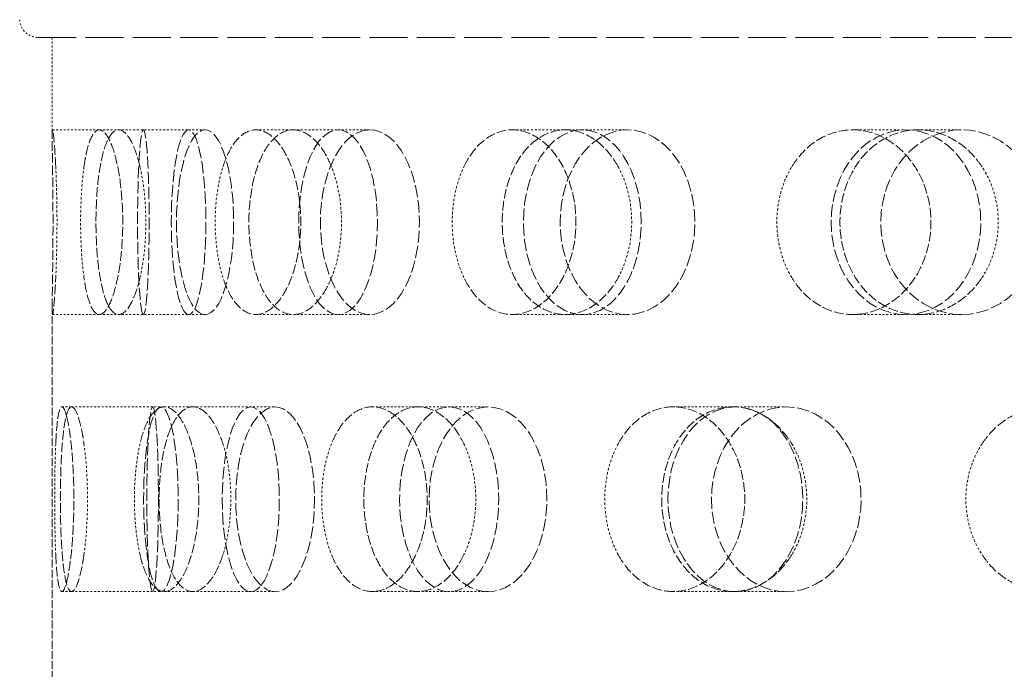
# Model space of a CAD drawing. Units: millimetres. Extents: x -894 to 4983, y 15233 to 18463.
# Drawn here: x 1694 to 1747, y 16630 to 16665 of the extents above; entities that cross this region are included whole.
import ezdxf

# ---------------------------------------------------------------- set-up
doc = ezdxf.new("R2010")
doc.units = ezdxf.units.MM
doc.linetypes.add('DASHED', pattern=[0.2068, 0.1655, -0.0413])
doc.layers.add('Hidden (ISO)', color=1, linetype='DASHED', lineweight=18)

msp = doc.modelspace()

# ---------------------------------------------------------------- linework, layer by layer
at = {"layer": 'Hidden (ISO)', "ltscale": 12.382194}
msp.add_line((1694.564, 16664.265), (1890.182, 16664.265), dxfattribs=at)
at = {"layer": 'Hidden (ISO)', "ltscale": 0.692814}
msp.add_line((1695.323, 16664.265), (1695.323, 16658.806), dxfattribs=at)
at = {"layer": 'Hidden (ISO)', "ltscale": 0.321245}
for p, q in [((1695.346, 16659.265), (1697.873, 16659.265)), ((1695.346, 16649.265), (1697.873, 16649.265))]:
    msp.add_line(p, q, dxfattribs=at)
at = {"layer": 'Hidden (ISO)', "ltscale": 0.624025}
for p, q in [((1697.873, 16659.265), (1702.703, 16659.265)), ((1706.337, 16659.265), (1710.787, 16659.265)), ((1720.208, 16659.265), (1723.997, 16659.265)), ((1738.613, 16659.265), (1741.504, 16659.265)), ((1742.153, 16659.265), (1744.522, 16659.265)), ((1697.873, 16649.265), (1702.703, 16649.265)), ((1706.337, 16649.265), (1710.787, 16649.265)), ((1720.208, 16649.265), (1723.997, 16649.265)), ((1738.613, 16649.265), (1741.504, 16649.265)), ((1742.153, 16649.265), (1744.522, 16649.265)), ((1696.374, 16644.265), (1701.204, 16644.265)), ((1702.931, 16644.265), (1707.381, 16644.265)), ((1715.109, 16644.265), (1718.898, 16644.265)), ((1732.141, 16644.265), (1735.031, 16644.265)), ((1696.374, 16634.265), (1701.204, 16634.265)), ((1702.931, 16634.265), (1707.381, 16634.265)), ((1715.109, 16634.265), (1718.898, 16634.265)), ((1732.141, 16634.265), (1735.031, 16634.265))]:
    msp.add_line(p, q, dxfattribs=at)
at = {"layer": 'Hidden (ISO)', "ltscale": 0.118563}
for p, q in [((1702.703, 16659.265), (1703.592, 16659.265)), ((1702.703, 16649.265), (1703.592, 16649.265))]:
    msp.add_line(p, q, dxfattribs=at)
at = {"layer": 'Hidden (ISO)', "ltscale": 0.258827}
for p, q in [((1710.787, 16659.265), (1712.509, 16659.265)), ((1710.787, 16649.265), (1712.509, 16649.265))]:
    msp.add_line(p, q, dxfattribs=at)
at = {"layer": 'Hidden (ISO)', "ltscale": 0.453699}
for p, q in [((1723.997, 16659.265), (1726.445, 16659.265)), ((1723.997, 16649.265), (1726.445, 16649.265))]:
    msp.add_line(p, q, dxfattribs=at)
at = {"layer": 'Hidden (ISO)', "ltscale": 2.654912}
msp.add_line((1695.323, 16649.725), (1695.323, 16628.806), dxfattribs=at)
at = {"layer": 'Hidden (ISO)', "ltscale": 0.066731}
for p, q in [((1695.848, 16644.265), (1696.374, 16644.265)), ((1695.848, 16634.265), (1696.374, 16634.265))]:
    msp.add_line(p, q, dxfattribs=at)
at = {"layer": 'Hidden (ISO)', "ltscale": 0.205889}
for p, q in [((1701.388, 16644.265), (1702.931, 16644.265)), ((1701.388, 16634.265), (1702.931, 16634.265))]:
    msp.add_line(p, q, dxfattribs=at)
at = {"layer": 'Hidden (ISO)', "ltscale": 0.370379}
for p, q in [((1712.644, 16644.265), (1715.109, 16644.265)), ((1712.644, 16634.265), (1715.109, 16634.265))]:
    msp.add_line(p, q, dxfattribs=at)
at = {"layer": 'Hidden (ISO)', "ltscale": 0.598909}
for p, q in [((1728.91, 16644.265), (1732.141, 16644.265)), ((1728.91, 16634.265), (1732.141, 16634.265))]:
    msp.add_line(p, q, dxfattribs=at)
at = {"layer": 'Hidden (ISO)', "ltscale": 0.194833}
msp.add_arc((1694.564, 16665.265), 1, 182, 270, dxfattribs=at)
at = {"layer": 'Hidden (ISO)', "ltscale": 3.987158}
for centre, ratio in [((1700.254, 16654.265), 0.062791), ((1702.703, 16654.265), 0.187381), ((1703.592, 16654.265), 0.309017), ((1710.787, 16654.265), 0.425779), ((1712.509, 16654.265), 0.535827), ((1723.997, 16654.265), 0.637424), ((1726.445, 16654.265), 0.728969), ((1741.504, 16654.265), 0.809017), ((1744.522, 16654.265), 0.876307), ((1701.204, 16639.265), 0.187381), ((1700.756, 16639.265), 0.062791), ((1706.064, 16639.265), 0.309017), ((1707.381, 16639.265), 0.425779), ((1716.796, 16639.265), 0.535827), ((1718.898, 16639.265), 0.637424), ((1732.276, 16639.265), 0.728969), ((1735.031, 16639.265), 0.809017)]:
    msp.add_ellipse(centre, major_axis=(0, -5), ratio=ratio, dxfattribs=at)
at = {"layer": 'Hidden (ISO)', "ltscale": 3.172371}
for points, knots in [([(1695.515, 16657.265), (1695.506, 16657.458), (1695.496, 16657.637), (1695.461, 16658.245), (1695.431, 16658.63), (1695.38, 16659.14), (1695.359, 16659.265), (1695.332, 16659.265), (1695.324, 16659.14), (1695.322, 16658.629), (1695.327, 16658.244), (1695.34, 16657.356), (1695.349, 16656.794), (1695.363, 16655.563), (1695.367, 16654.893), (1695.367, 16654.265), (1695.367, 16653.637), (1695.363, 16652.968), (1695.349, 16651.736), (1695.34, 16651.175), (1695.327, 16650.287), (1695.322, 16649.902), (1695.324, 16649.391), (1695.332, 16649.265), (1695.359, 16649.265), (1695.38, 16649.391), (1695.431, 16649.901), (1695.461, 16650.286), (1695.496, 16650.893), (1695.506, 16651.073), (1695.515, 16651.265)], [1.8149, 1.8149, 1.8149, 1.8149, 1.884387, 1.884387, 2.072779, 2.072779, 2.261171, 2.261171, 2.449875, 2.449875, 2.638579, 2.638579, 2.826966, 2.826966, 3.015352, 3.015352, 3.015352, 3.203739, 3.203739, 3.392126, 3.392126, 3.58083, 3.58083, 3.769533, 3.769533, 3.957926, 3.957926, 4.146318, 4.146318, 4.215804, 4.215804, 4.215804, 4.215804]), ([(1697.042, 16657.265), (1697.069, 16657.458), (1697.099, 16657.637), (1697.216, 16658.245), (1697.327, 16658.63), (1697.584, 16659.14), (1697.73, 16659.265), (1698.016, 16659.265), (1698.175, 16659.14), (1698.48, 16658.629), (1698.625, 16658.244), (1698.859, 16657.356), (1698.964, 16656.794), (1699.104, 16655.563), (1699.139, 16654.893), (1699.139, 16654.265), (1699.139, 16653.637), (1699.104, 16652.968), (1698.964, 16651.736), (1698.859, 16651.175), (1698.625, 16650.287), (1698.48, 16649.902), (1698.175, 16649.391), (1698.016, 16649.265), (1697.73, 16649.265), (1697.584, 16649.391), (1697.327, 16649.901), (1697.216, 16650.286), (1697.099, 16650.893), (1697.069, 16651.073), (1697.042, 16651.265)], [1.8149, 1.8149, 1.8149, 1.8149, 1.884387, 1.884387, 2.072779, 2.072779, 2.261171, 2.261171, 2.449875, 2.449875, 2.638579, 2.638579, 2.826966, 2.826966, 3.015352, 3.015352, 3.015352, 3.203739, 3.203739, 3.392126, 3.392126, 3.58083, 3.58083, 3.769533, 3.769533, 3.957926, 3.957926, 4.146318, 4.146318, 4.215804, 4.215804, 4.215804, 4.215804]), ([(1700.073, 16657.265), (1700.028, 16657.458), (1699.98, 16657.637), (1699.795, 16658.245), (1699.627, 16658.63), (1699.272, 16659.14), (1699.085, 16659.265), (1698.746, 16659.265), (1698.572, 16659.14), (1698.262, 16658.629), (1698.127, 16658.244), (1697.919, 16657.356), (1697.831, 16656.794), (1697.717, 16655.563), (1697.69, 16654.893), (1697.69, 16654.265), (1697.69, 16653.637), (1697.717, 16652.968), (1697.831, 16651.736), (1697.919, 16651.175), (1698.127, 16650.287), (1698.262, 16649.902), (1698.572, 16649.391), (1698.746, 16649.265), (1699.085, 16649.265), (1699.272, 16649.391), (1699.627, 16649.901), (1699.795, 16650.286), (1699.98, 16650.893), (1700.028, 16651.073), (1700.073, 16651.265)], [1.8149, 1.8149, 1.8149, 1.8149, 1.884387, 1.884387, 2.072779, 2.072779, 2.261171, 2.261171, 2.449875, 2.449875, 2.638579, 2.638579, 2.826966, 2.826966, 3.015352, 3.015352, 3.015352, 3.203739, 3.203739, 3.392126, 3.392126, 3.58083, 3.58083, 3.769533, 3.769533, 3.957926, 3.957926, 4.146318, 4.146318, 4.215804, 4.215804, 4.215804, 4.215804]), ([(1704.56, 16657.265), (1704.621, 16657.458), (1704.688, 16657.637), (1704.949, 16658.245), (1705.194, 16658.63), (1705.743, 16659.14), (1706.047, 16659.265), (1706.628, 16659.265), (1706.945, 16659.14), (1707.538, 16658.629), (1707.814, 16658.244), (1708.254, 16657.356), (1708.447, 16656.794), (1708.706, 16655.563), (1708.77, 16654.893), (1708.77, 16654.265), (1708.77, 16653.637), (1708.706, 16652.968), (1708.447, 16651.736), (1708.254, 16651.175), (1707.814, 16650.287), (1707.538, 16649.902), (1706.945, 16649.391), (1706.628, 16649.265), (1706.047, 16649.265), (1705.743, 16649.391), (1705.194, 16649.901), (1704.949, 16650.286), (1704.688, 16650.893), (1704.621, 16651.073), (1704.56, 16651.265)], [1.8149, 1.8149, 1.8149, 1.8149, 1.884387, 1.884387, 2.072779, 2.072779, 2.261171, 2.261171, 2.449875, 2.449875, 2.638579, 2.638579, 2.826966, 2.826966, 3.015352, 3.015352, 3.015352, 3.203739, 3.203739, 3.392126, 3.392126, 3.58083, 3.58083, 3.769533, 3.769533, 3.957926, 3.957926, 4.146318, 4.146318, 4.215804, 4.215804, 4.215804, 4.215804]), ([(1710.431, 16657.265), (1710.354, 16657.458), (1710.27, 16657.637), (1709.947, 16658.245), (1709.651, 16658.63), (1709.013, 16659.14), (1708.672, 16659.265), (1708.043, 16659.265), (1707.713, 16659.14), (1707.116, 16658.629), (1706.849, 16658.244), (1706.432, 16657.356), (1706.254, 16656.794), (1706.019, 16655.563), (1705.962, 16654.893), (1705.962, 16654.265), (1705.962, 16653.637), (1706.019, 16652.968), (1706.254, 16651.736), (1706.432, 16651.175), (1706.849, 16650.287), (1707.116, 16649.902), (1707.713, 16649.391), (1708.043, 16649.265), (1708.672, 16649.265), (1709.013, 16649.391), (1709.651, 16649.901), (1709.947, 16650.286), (1710.27, 16650.893), (1710.354, 16651.073), (1710.431, 16651.265)], [1.8149, 1.8149, 1.8149, 1.8149, 1.884387, 1.884387, 2.072779, 2.072779, 2.261171, 2.261171, 2.449875, 2.449875, 2.638579, 2.638579, 2.826966, 2.826966, 3.015352, 3.015352, 3.015352, 3.203739, 3.203739, 3.392126, 3.392126, 3.58083, 3.58083, 3.769533, 3.769533, 3.957926, 3.957926, 4.146318, 4.146318, 4.215804, 4.215804, 4.215804, 4.215804]), ([(1717.595, 16657.265), (1717.687, 16657.458), (1717.787, 16657.637), (1718.176, 16658.245), (1718.54, 16658.63), (1719.345, 16659.14), (1719.788, 16659.265), (1720.629, 16659.265), (1721.082, 16659.14), (1721.926, 16658.629), (1722.315, 16658.244), (1722.934, 16657.356), (1723.204, 16656.794), (1723.565, 16655.563), (1723.654, 16654.893), (1723.654, 16654.265), (1723.654, 16653.637), (1723.565, 16652.968), (1723.204, 16651.736), (1722.934, 16651.175), (1722.315, 16650.287), (1721.926, 16649.902), (1721.082, 16649.391), (1720.629, 16649.265), (1719.788, 16649.265), (1719.345, 16649.391), (1718.54, 16649.901), (1718.176, 16650.286), (1717.787, 16650.893), (1717.687, 16651.073), (1717.595, 16651.265)], [1.8149, 1.8149, 1.8149, 1.8149, 1.884387, 1.884387, 2.072779, 2.072779, 2.261171, 2.261171, 2.449875, 2.449875, 2.638579, 2.638579, 2.826966, 2.826966, 3.015352, 3.015352, 3.015352, 3.203739, 3.203739, 3.392126, 3.392126, 3.58083, 3.58083, 3.769533, 3.769533, 3.957926, 3.957926, 4.146318, 4.146318, 4.215804, 4.215804, 4.215804, 4.215804]), ([(1725.938, 16657.265), (1725.833, 16657.458), (1725.719, 16657.637), (1725.278, 16658.245), (1724.872, 16658.63), (1723.992, 16659.14), (1723.518, 16659.265), (1722.638, 16659.265), (1722.173, 16659.14), (1721.326, 16658.629), (1720.944, 16658.244), (1720.345, 16657.356), (1720.087, 16656.794), (1719.747, 16655.563), (1719.663, 16654.893), (1719.663, 16654.265), (1719.663, 16653.637), (1719.747, 16652.968), (1720.087, 16651.736), (1720.345, 16651.175), (1720.944, 16650.287), (1721.326, 16649.902), (1722.173, 16649.391), (1722.638, 16649.265), (1723.518, 16649.265), (1723.992, 16649.391), (1724.872, 16649.901), (1725.278, 16650.286), (1725.719, 16650.893), (1725.833, 16651.073), (1725.938, 16651.265)], [1.8149, 1.8149, 1.8149, 1.8149, 1.884387, 1.884387, 2.072779, 2.072779, 2.261171, 2.261171, 2.449875, 2.449875, 2.638579, 2.638579, 2.826966, 2.826966, 3.015352, 3.015352, 3.015352, 3.203739, 3.203739, 3.392126, 3.392126, 3.58083, 3.58083, 3.769533, 3.769533, 3.957926, 3.957926, 4.146318, 4.146318, 4.215804, 4.215804, 4.215804, 4.215804]), ([(1735.329, 16657.265), (1735.445, 16657.458), (1735.572, 16657.637), (1736.066, 16658.245), (1736.524, 16658.63), (1737.536, 16659.14), (1738.09, 16659.265), (1739.137, 16659.265), (1739.699, 16659.14), (1740.74, 16658.629), (1741.219, 16658.244), (1741.977, 16657.356), (1742.308, 16656.794), (1742.747, 16655.563), (1742.855, 16654.893), (1742.855, 16654.265), (1742.855, 16653.637), (1742.747, 16652.968), (1742.308, 16651.736), (1741.977, 16651.175), (1741.219, 16650.287), (1740.74, 16649.902), (1739.699, 16649.391), (1739.137, 16649.265), (1738.09, 16649.265), (1737.536, 16649.391), (1736.524, 16649.901), (1736.066, 16650.286), (1735.572, 16650.893), (1735.445, 16651.073), (1735.329, 16651.265)], [1.8149, 1.8149, 1.8149, 1.8149, 1.884387, 1.884387, 2.072779, 2.072779, 2.261171, 2.261171, 2.449875, 2.449875, 2.638579, 2.638579, 2.826966, 2.826966, 3.015352, 3.015352, 3.015352, 3.203739, 3.203739, 3.392126, 3.392126, 3.58083, 3.58083, 3.769533, 3.769533, 3.957926, 3.957926, 4.146318, 4.146318, 4.215804, 4.215804, 4.215804, 4.215804]), ([(1745.619, 16657.265), (1745.492, 16657.458), (1745.355, 16657.637), (1744.824, 16658.245), (1744.334, 16658.63), (1743.267, 16659.14), (1742.691, 16659.265), (1741.615, 16659.265), (1741.045, 16659.14), (1740.001, 16658.629), (1739.528, 16658.244), (1738.784, 16657.356), (1738.463, 16656.794), (1738.038, 16655.563), (1737.934, 16654.893), (1737.934, 16654.265), (1737.934, 16653.637), (1738.038, 16652.968), (1738.463, 16651.736), (1738.784, 16651.175), (1739.528, 16650.287), (1740.001, 16649.902), (1741.045, 16649.391), (1741.615, 16649.265), (1742.691, 16649.265), (1743.267, 16649.391), (1744.334, 16649.901), (1744.824, 16650.286), (1745.355, 16650.893), (1745.492, 16651.073), (1745.619, 16651.265)], [1.8149, 1.8149, 1.8149, 1.8149, 1.884387, 1.884387, 2.072779, 2.072779, 2.261171, 2.261171, 2.449875, 2.449875, 2.638579, 2.638579, 2.826966, 2.826966, 3.015352, 3.015352, 3.015352, 3.203739, 3.203739, 3.392126, 3.392126, 3.58083, 3.58083, 3.769533, 3.769533, 3.957926, 3.957926, 4.146318, 4.146318, 4.215804, 4.215804, 4.215804, 4.215804]), ([(1695.515, 16636.265), (1695.524, 16636.073), (1695.534, 16635.893), (1695.575, 16635.286), (1695.616, 16634.901), (1695.72, 16634.391), (1695.783, 16634.265), (1695.913, 16634.265), (1695.99, 16634.391), (1696.142, 16634.902), (1696.218, 16635.287), (1696.343, 16636.175), (1696.4, 16636.736), (1696.477, 16637.968), (1696.497, 16638.637), (1696.497, 16639.893), (1696.477, 16640.563), (1696.4, 16641.794), (1696.343, 16642.356), (1696.218, 16643.244), (1696.142, 16643.629), (1695.99, 16644.14), (1695.913, 16644.265), (1695.783, 16644.265), (1695.72, 16644.14), (1695.616, 16643.63), (1695.575, 16643.245), (1695.534, 16642.637), (1695.524, 16642.458), (1695.515, 16642.265)], [0.307224, 0.307224, 0.307224, 0.307224, 0.376711, 0.376711, 0.565103, 0.565103, 0.753495, 0.753495, 0.942199, 0.942199, 1.130903, 1.130903, 1.319289, 1.319289, 1.507676, 1.507676, 1.696063, 1.696063, 1.884449, 1.884449, 2.073153, 2.073153, 2.261857, 2.261857, 2.45025, 2.45025, 2.638642, 2.638642, 2.708128, 2.708128, 2.708128, 2.708128]), ([(1697.042, 16636.265), (1697.015, 16636.073), (1696.986, 16635.893), (1696.875, 16635.286), (1696.775, 16634.901), (1696.571, 16634.391), (1696.466, 16634.265), (1696.281, 16634.265), (1696.19, 16634.391), (1696.033, 16634.902), (1695.967, 16635.287), (1695.869, 16636.175), (1695.829, 16636.736), (1695.778, 16637.968), (1695.766, 16638.637), (1695.766, 16639.893), (1695.778, 16640.563), (1695.829, 16641.794), (1695.869, 16642.356), (1695.967, 16643.244), (1696.033, 16643.629), (1696.19, 16644.14), (1696.281, 16644.265), (1696.466, 16644.265), (1696.571, 16644.14), (1696.775, 16643.63), (1696.875, 16643.245), (1696.986, 16642.637), (1697.015, 16642.458), (1697.042, 16642.265)], [0.307224, 0.307224, 0.307224, 0.307224, 0.376711, 0.376711, 0.565103, 0.565103, 0.753495, 0.753495, 0.942199, 0.942199, 1.130903, 1.130903, 1.319289, 1.319289, 1.507676, 1.507676, 1.696063, 1.696063, 1.884449, 1.884449, 2.073153, 2.073153, 2.261857, 2.261857, 2.45025, 2.45025, 2.638642, 2.638642, 2.708128, 2.708128, 2.708128, 2.708128]), ([(1700.073, 16636.265), (1700.118, 16636.073), (1700.166, 16635.893), (1700.357, 16635.286), (1700.536, 16634.901), (1700.942, 16634.391), (1701.169, 16634.265), (1701.606, 16634.265), (1701.846, 16634.391), (1702.298, 16634.902), (1702.511, 16635.287), (1702.851, 16636.175), (1703.001, 16636.736), (1703.202, 16637.968), (1703.252, 16638.637), (1703.252, 16639.893), (1703.202, 16640.563), (1703.001, 16641.794), (1702.851, 16642.356), (1702.511, 16643.244), (1702.298, 16643.629), (1701.846, 16644.14), (1701.606, 16644.265), (1701.169, 16644.265), (1700.942, 16644.14), (1700.536, 16643.63), (1700.357, 16643.245), (1700.166, 16642.637), (1700.118, 16642.458), (1700.073, 16642.265)], [0.307224, 0.307224, 0.307224, 0.307224, 0.376711, 0.376711, 0.565103, 0.565103, 0.753495, 0.753495, 0.942199, 0.942199, 1.130903, 1.130903, 1.319289, 1.319289, 1.507676, 1.507676, 1.696063, 1.696063, 1.884449, 1.884449, 2.073153, 2.073153, 2.261857, 2.261857, 2.45025, 2.45025, 2.638642, 2.638642, 2.708128, 2.708128, 2.708128, 2.708128]), ([(1704.56, 16636.265), (1704.498, 16636.073), (1704.432, 16635.893), (1704.176, 16635.286), (1703.942, 16634.901), (1703.441, 16634.391), (1703.175, 16634.265), (1702.687, 16634.265), (1702.433, 16634.391), (1701.976, 16634.902), (1701.774, 16635.287), (1701.458, 16636.175), (1701.325, 16636.736), (1701.149, 16637.968), (1701.106, 16638.637), (1701.106, 16639.893), (1701.149, 16640.563), (1701.325, 16641.794), (1701.458, 16642.356), (1701.774, 16643.244), (1701.976, 16643.629), (1702.433, 16644.14), (1702.687, 16644.265), (1703.175, 16644.265), (1703.441, 16644.14), (1703.942, 16643.63), (1704.176, 16643.245), (1704.432, 16642.637), (1704.498, 16642.458), (1704.56, 16642.265)], [0.307224, 0.307224, 0.307224, 0.307224, 0.376711, 0.376711, 0.565103, 0.565103, 0.753495, 0.753495, 0.942199, 0.942199, 1.130903, 1.130903, 1.319289, 1.319289, 1.507676, 1.507676, 1.696063, 1.696063, 1.884449, 1.884449, 2.073153, 2.073153, 2.261857, 2.261857, 2.45025, 2.45025, 2.638642, 2.638642, 2.708128, 2.708128, 2.708128, 2.708128]), ([(1710.431, 16636.265), (1710.508, 16636.073), (1710.593, 16635.893), (1710.921, 16635.286), (1711.227, 16634.901), (1711.91, 16634.391), (1712.286, 16634.265), (1713.003, 16634.265), (1713.391, 16634.391), (1714.114, 16634.902), (1714.45, 16635.287), (1714.984, 16636.175), (1715.218, 16636.736), (1715.529, 16637.968), (1715.607, 16638.637), (1715.607, 16639.893), (1715.529, 16640.563), (1715.218, 16641.794), (1714.984, 16642.356), (1714.45, 16643.244), (1714.114, 16643.629), (1713.391, 16644.14), (1713.003, 16644.265), (1712.286, 16644.265), (1711.91, 16644.14), (1711.227, 16643.63), (1710.921, 16643.245), (1710.593, 16642.637), (1710.508, 16642.458), (1710.431, 16642.265)], [0.307224, 0.307224, 0.307224, 0.307224, 0.376711, 0.376711, 0.565103, 0.565103, 0.753495, 0.753495, 0.942199, 0.942199, 1.130903, 1.130903, 1.319289, 1.319289, 1.507676, 1.507676, 1.696063, 1.696063, 1.884449, 1.884449, 2.073153, 2.073153, 2.261857, 2.261857, 2.45025, 2.45025, 2.638642, 2.638642, 2.708128, 2.708128, 2.708128, 2.708128]), ([(1717.595, 16636.265), (1717.503, 16636.073), (1717.403, 16635.893), (1717.018, 16635.286), (1716.664, 16634.901), (1715.899, 16634.391), (1715.489, 16634.265), (1714.728, 16634.265), (1714.327, 16634.391), (1713.6, 16634.902), (1713.273, 16635.287), (1712.761, 16636.175), (1712.541, 16636.736), (1712.251, 16637.968), (1712.18, 16638.637), (1712.18, 16639.893), (1712.251, 16640.563), (1712.541, 16641.794), (1712.761, 16642.356), (1713.273, 16643.244), (1713.6, 16643.629), (1714.327, 16644.14), (1714.728, 16644.265), (1715.489, 16644.265), (1715.899, 16644.14), (1716.664, 16643.63), (1717.018, 16643.245), (1717.403, 16642.637), (1717.503, 16642.458), (1717.595, 16642.265)], [0.307224, 0.307224, 0.307224, 0.307224, 0.376711, 0.376711, 0.565103, 0.565103, 0.753495, 0.753495, 0.942199, 0.942199, 1.130903, 1.130903, 1.319289, 1.319289, 1.507676, 1.507676, 1.696063, 1.696063, 1.884449, 1.884449, 2.073153, 2.073153, 2.261857, 2.261857, 2.45025, 2.45025, 2.638642, 2.638642, 2.708128, 2.708128, 2.708128, 2.708128]), ([(1725.938, 16636.265), (1726.043, 16636.073), (1726.157, 16635.893), (1726.602, 16635.286), (1727.016, 16634.901), (1727.933, 16634.391), (1728.435, 16634.265), (1729.386, 16634.265), (1729.898, 16634.391), (1730.848, 16634.902), (1731.285, 16635.287), (1731.979, 16636.175), (1732.282, 16636.736), (1732.685, 16637.968), (1732.785, 16638.637), (1732.785, 16639.893), (1732.685, 16640.563), (1732.282, 16641.794), (1731.979, 16642.356), (1731.285, 16643.244), (1730.848, 16643.629), (1729.898, 16644.14), (1729.386, 16644.265), (1728.435, 16644.265), (1727.933, 16644.14), (1727.016, 16643.63), (1726.602, 16643.245), (1726.157, 16642.637), (1726.043, 16642.458), (1725.938, 16642.265)], [0.307224, 0.307224, 0.307224, 0.307224, 0.376711, 0.376711, 0.565103, 0.565103, 0.753495, 0.753495, 0.942199, 0.942199, 1.130903, 1.130903, 1.319289, 1.319289, 1.507676, 1.507676, 1.696063, 1.696063, 1.884449, 1.884449, 2.073153, 2.073153, 2.261857, 2.261857, 2.45025, 2.45025, 2.638642, 2.638642, 2.708128, 2.708128, 2.708128, 2.708128]), ([(1735.329, 16636.265), (1735.212, 16636.073), (1735.085, 16635.893), (1734.595, 16635.286), (1734.144, 16634.901), (1733.163, 16634.391), (1732.633, 16634.265), (1731.648, 16634.265), (1731.126, 16634.391), (1730.173, 16634.902), (1729.742, 16635.287), (1729.065, 16636.175), (1728.774, 16636.736), (1728.388, 16637.968), (1728.293, 16638.637), (1728.293, 16639.893), (1728.388, 16640.563), (1728.774, 16641.794), (1729.065, 16642.356), (1729.742, 16643.244), (1730.173, 16643.629), (1731.126, 16644.14), (1731.648, 16644.265), (1732.633, 16644.265), (1733.163, 16644.14), (1734.144, 16643.63), (1734.595, 16643.245), (1735.085, 16642.637), (1735.212, 16642.458), (1735.329, 16642.265)], [0.307224, 0.307224, 0.307224, 0.307224, 0.376711, 0.376711, 0.565103, 0.565103, 0.753495, 0.753495, 0.942199, 0.942199, 1.130903, 1.130903, 1.319289, 1.319289, 1.507676, 1.507676, 1.696063, 1.696063, 1.884449, 1.884449, 2.073153, 2.073153, 2.261857, 2.261857, 2.45025, 2.45025, 2.638642, 2.638642, 2.708128, 2.708128, 2.708128, 2.708128]), ([(1745.619, 16636.265), (1745.745, 16636.073), (1745.883, 16635.893), (1746.417, 16635.286), (1746.912, 16634.901), (1748.005, 16634.391), (1748.602, 16634.265), (1749.727, 16634.265), (1750.331, 16634.391), (1751.447, 16634.902), (1751.959, 16635.287), (1752.77, 16636.175), (1753.123, 16636.736), (1753.591, 16637.968), (1753.707, 16638.637), (1753.707, 16639.893), (1753.591, 16640.563), (1753.123, 16641.794), (1752.77, 16642.356), (1751.959, 16643.244), (1751.447, 16643.629), (1750.331, 16644.14), (1749.727, 16644.265), (1748.602, 16644.265), (1748.005, 16644.14), (1746.912, 16643.63), (1746.417, 16643.245), (1745.883, 16642.637), (1745.745, 16642.458), (1745.619, 16642.265)], [0.307224, 0.307224, 0.307224, 0.307224, 0.376711, 0.376711, 0.565103, 0.565103, 0.753495, 0.753495, 0.942199, 0.942199, 1.130903, 1.130903, 1.319289, 1.319289, 1.507676, 1.507676, 1.696063, 1.696063, 1.884449, 1.884449, 2.073153, 2.073153, 2.261857, 2.261857, 2.45025, 2.45025, 2.638642, 2.638642, 2.708128, 2.708128, 2.708128, 2.708128])]:
    msp.add_open_spline(points, degree=3, knots=knots, dxfattribs=at)
at = {"layer": 'Hidden (ISO)', "ltscale": 0.816544}
for points, knots in [([(1695.515, 16651.265), (1695.53, 16651.595), (1695.544, 16651.963), (1695.573, 16652.968), (1695.583, 16653.638), (1695.583, 16654.893), (1695.573, 16655.563), (1695.544, 16656.568), (1695.53, 16656.936), (1695.515, 16657.265)], [1.200452, 1.200452, 1.200452, 1.200452, 1.3193209, 1.3193209, 1.5076761, 1.5076761, 1.6960314, 1.6960314, 1.8149003, 1.8149003, 1.8149003, 1.8149003]), ([(1697.042, 16651.265), (1696.996, 16651.595), (1696.957, 16651.963), (1696.882, 16652.968), (1696.86, 16653.638), (1696.86, 16654.893), (1696.882, 16655.563), (1696.957, 16656.568), (1696.996, 16656.936), (1697.042, 16657.265)], [1.200452, 1.200452, 1.200452, 1.200452, 1.3193209, 1.3193209, 1.5076761, 1.5076761, 1.6960314, 1.6960314, 1.8149003, 1.8149003, 1.8149003, 1.8149003]), ([(1700.073, 16651.265), (1700.149, 16651.595), (1700.216, 16651.963), (1700.347, 16652.968), (1700.387, 16653.638), (1700.387, 16654.893), (1700.347, 16655.563), (1700.216, 16656.568), (1700.149, 16656.936), (1700.073, 16657.265)], [1.200452, 1.200452, 1.200452, 1.200452, 1.3193209, 1.3193209, 1.5076761, 1.5076761, 1.6960314, 1.6960314, 1.8149003, 1.8149003, 1.8149003, 1.8149003]), ([(1704.56, 16651.265), (1704.454, 16651.595), (1704.365, 16651.963), (1704.191, 16652.968), (1704.139, 16653.638), (1704.139, 16654.893), (1704.191, 16655.563), (1704.365, 16656.568), (1704.454, 16656.936), (1704.56, 16657.265)], [1.200452, 1.200452, 1.200452, 1.200452, 1.3193209, 1.3193209, 1.5076761, 1.5076761, 1.6960314, 1.6960314, 1.8149003, 1.8149003, 1.8149003, 1.8149003]), ([(1710.431, 16651.265), (1710.563, 16651.595), (1710.677, 16651.963), (1710.903, 16652.968), (1710.971, 16653.638), (1710.971, 16654.893), (1710.903, 16655.563), (1710.677, 16656.568), (1710.563, 16656.936), (1710.431, 16657.265)], [1.200452, 1.200452, 1.200452, 1.200452, 1.3193209, 1.3193209, 1.5076761, 1.5076761, 1.6960314, 1.6960314, 1.8149003, 1.8149003, 1.8149003, 1.8149003]), ([(1717.595, 16651.265), (1717.437, 16651.595), (1717.303, 16651.963), (1717.04, 16652.968), (1716.961, 16653.638), (1716.961, 16654.893), (1717.04, 16655.563), (1717.303, 16656.568), (1717.437, 16656.936), (1717.595, 16657.265)], [1.200452, 1.200452, 1.200452, 1.200452, 1.3193209, 1.3193209, 1.5076761, 1.5076761, 1.6960314, 1.6960314, 1.8149003, 1.8149003, 1.8149003, 1.8149003]), ([(1725.938, 16651.265), (1726.118, 16651.595), (1726.273, 16651.963), (1726.578, 16652.968), (1726.67, 16653.638), (1726.67, 16654.893), (1726.578, 16655.563), (1726.273, 16656.568), (1726.118, 16656.936), (1725.938, 16657.265)], [1.200452, 1.200452, 1.200452, 1.200452, 1.3193209, 1.3193209, 1.5076761, 1.5076761, 1.6960314, 1.6960314, 1.8149003, 1.8149003, 1.8149003, 1.8149003]), ([(1735.329, 16651.265), (1735.129, 16651.595), (1734.958, 16651.963), (1734.623, 16652.968), (1734.523, 16653.638), (1734.523, 16654.893), (1734.623, 16655.563), (1734.958, 16656.568), (1735.129, 16656.936), (1735.329, 16657.265)], [1.200452, 1.200452, 1.200452, 1.200452, 1.3193209, 1.3193209, 1.5076761, 1.5076761, 1.6960314, 1.6960314, 1.8149003, 1.8149003, 1.8149003, 1.8149003]), ([(1745.619, 16651.265), (1745.835, 16651.595), (1746.021, 16651.963), (1746.387, 16652.968), (1746.498, 16653.638), (1746.498, 16654.893), (1746.387, 16655.563), (1746.021, 16656.568), (1745.835, 16656.936), (1745.619, 16657.265)], [1.200452, 1.200452, 1.200452, 1.200452, 1.3193209, 1.3193209, 1.5076761, 1.5076761, 1.6960314, 1.6960314, 1.8149003, 1.8149003, 1.8149003, 1.8149003]), ([(1695.515, 16642.265), (1695.499, 16641.936), (1695.487, 16641.568), (1695.463, 16640.563), (1695.457, 16639.893), (1695.457, 16639.265), (1695.457, 16638.638), (1695.463, 16637.968), (1695.487, 16636.963), (1695.499, 16636.595), (1695.515, 16636.265)], [2.7081281, 2.7081281, 2.7081281, 2.7081281, 2.826997, 2.826997, 3.0153523, 3.0153523, 3.0153523, 3.2037075, 3.2037075, 3.3225764, 3.3225764, 3.3225764, 3.3225764]), ([(1697.042, 16642.265), (1697.088, 16641.936), (1697.129, 16641.568), (1697.21, 16640.563), (1697.235, 16639.893), (1697.235, 16639.265), (1697.235, 16638.638), (1697.21, 16637.968), (1697.129, 16636.963), (1697.088, 16636.595), (1697.042, 16636.265)], [2.7081281, 2.7081281, 2.7081281, 2.7081281, 2.826997, 2.826997, 3.0153523, 3.0153523, 3.0153523, 3.2037075, 3.2037075, 3.3225764, 3.3225764, 3.3225764, 3.3225764]), ([(1700.073, 16642.265), (1699.997, 16641.936), (1699.932, 16641.568), (1699.806, 16640.563), (1699.769, 16639.893), (1699.769, 16639.265), (1699.769, 16638.638), (1699.806, 16637.968), (1699.932, 16636.963), (1699.997, 16636.595), (1700.073, 16636.265)], [2.7081281, 2.7081281, 2.7081281, 2.7081281, 2.826997, 2.826997, 3.0153523, 3.0153523, 3.0153523, 3.2037075, 3.2037075, 3.3225764, 3.3225764, 3.3225764, 3.3225764]), ([(1704.56, 16642.265), (1704.665, 16641.936), (1704.756, 16641.568), (1704.935, 16640.563), (1704.99, 16639.893), (1704.99, 16639.265), (1704.99, 16638.638), (1704.935, 16637.968), (1704.756, 16636.963), (1704.665, 16636.595), (1704.56, 16636.265)], [2.7081281, 2.7081281, 2.7081281, 2.7081281, 2.826997, 2.826997, 3.0153523, 3.0153523, 3.0153523, 3.2037075, 3.2037075, 3.3225764, 3.3225764, 3.3225764, 3.3225764]), ([(1710.431, 16642.265), (1710.299, 16641.936), (1710.186, 16641.568), (1709.966, 16640.563), (1709.9, 16639.893), (1709.9, 16639.265), (1709.9, 16638.638), (1709.966, 16637.968), (1710.186, 16636.963), (1710.299, 16636.595), (1710.431, 16636.265)], [2.7081281, 2.7081281, 2.7081281, 2.7081281, 2.826997, 2.826997, 3.0153523, 3.0153523, 3.0153523, 3.2037075, 3.2037075, 3.3225764, 3.3225764, 3.3225764, 3.3225764]), ([(1717.595, 16642.265), (1717.752, 16641.936), (1717.888, 16641.568), (1718.155, 16640.563), (1718.236, 16639.893), (1718.236, 16639.265), (1718.236, 16638.638), (1718.155, 16637.968), (1717.888, 16636.963), (1717.752, 16636.595), (1717.595, 16636.265)], [2.7081281, 2.7081281, 2.7081281, 2.7081281, 2.826997, 2.826997, 3.0153523, 3.0153523, 3.0153523, 3.2037075, 3.2037075, 3.3225764, 3.3225764, 3.3225764, 3.3225764]), ([(1725.938, 16642.265), (1725.758, 16641.936), (1725.604, 16641.568), (1725.303, 16640.563), (1725.212, 16639.893), (1725.212, 16639.265), (1725.212, 16638.638), (1725.303, 16637.968), (1725.604, 16636.963), (1725.758, 16636.595), (1725.938, 16636.265)], [2.7081281, 2.7081281, 2.7081281, 2.7081281, 2.826997, 2.826997, 3.0153523, 3.0153523, 3.0153523, 3.2037075, 3.2037075, 3.3225764, 3.3225764, 3.3225764, 3.3225764]), ([(1735.329, 16642.265), (1735.528, 16641.936), (1735.7, 16641.568), (1736.038, 16640.563), (1736.141, 16639.893), (1736.141, 16639.265), (1736.141, 16638.638), (1736.038, 16637.968), (1735.7, 16636.963), (1735.528, 16636.595), (1735.329, 16636.265)], [2.7081281, 2.7081281, 2.7081281, 2.7081281, 2.826997, 2.826997, 3.0153523, 3.0153523, 3.0153523, 3.2037075, 3.2037075, 3.3225764, 3.3225764, 3.3225764, 3.3225764]), ([(1745.619, 16642.265), (1745.402, 16641.936), (1745.218, 16641.568), (1744.854, 16640.563), (1744.745, 16639.893), (1744.745, 16639.265), (1744.745, 16638.638), (1744.854, 16637.968), (1745.218, 16636.963), (1745.402, 16636.595), (1745.619, 16636.265)], [2.7081281, 2.7081281, 2.7081281, 2.7081281, 2.826997, 2.826997, 3.0153523, 3.0153523, 3.0153523, 3.2037075, 3.2037075, 3.3225764, 3.3225764, 3.3225764, 3.3225764])]:
    msp.add_open_spline(points, degree=3, knots=knots, dxfattribs=at)

doc.saveas('drawing.dxf')
